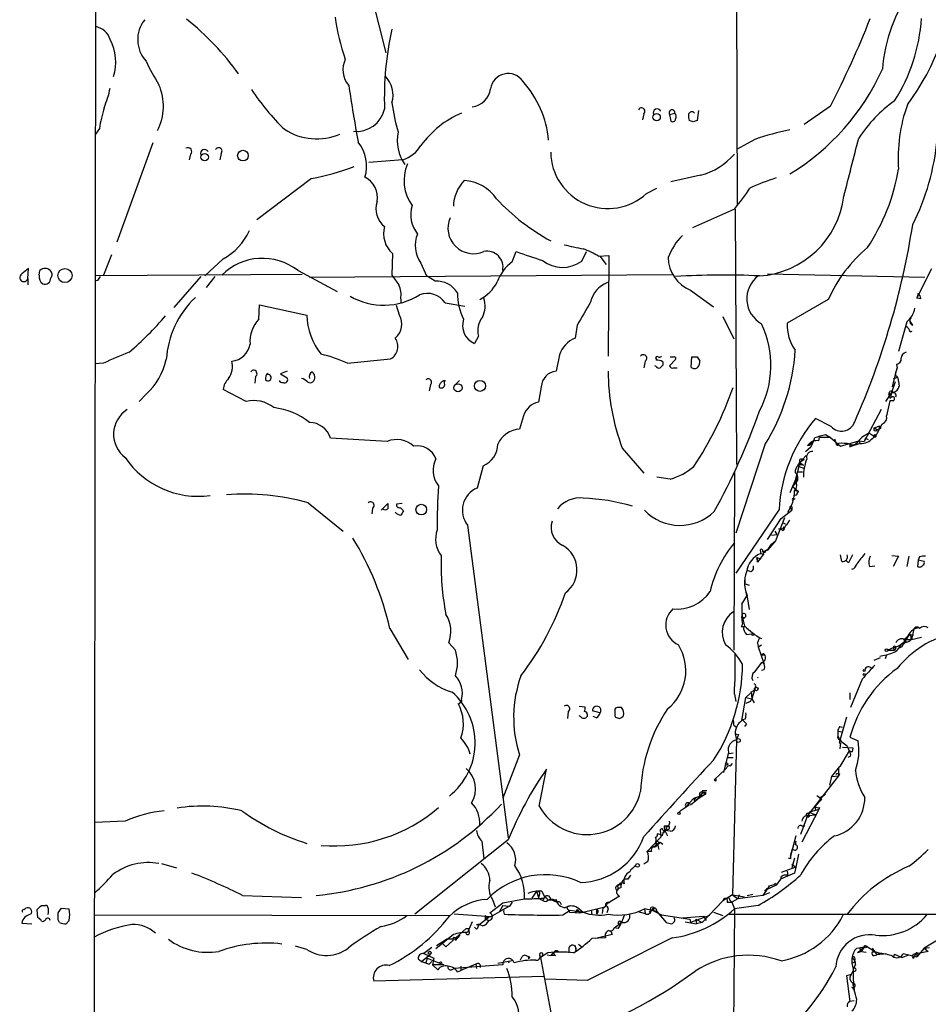
# Model space of a CAD drawing. Extents: x 5 to 1020, y 6 to 813.
# Drawn here: x 19 to 133, y 481 to 604 of the extents above; entities that cross this region are included whole.
import ezdxf

# ---------------------------------------------------------------- set-up
doc = ezdxf.new("R2010")
doc.units = 0
doc.header["$MEASUREMENT"] = 0
doc.layers.add('MAIN', color=5, linetype='CONTINUOUS')

msp = doc.modelspace()

# ---------------------------------------------------------------- linework, layer by layer
at = {"layer": 'MAIN'}
for p, q in [((28.1093, 346.964), (28.6173, 790.3633)), ((108.712, 611.2933), (108.7967, 580.898)), ((62.3147, 609.7693), (64.77, 599.948)), ((97.1127, 592.328), (96.9433, 591.566)), ((100.33, 592.2433), (101.0073, 592.4127)), ((103.9707, 592.7513), (103.8013, 591.4813)), ((120.4807, 593.2593), (117.1787, 590.9733)), ((100.33, 592.2433), (100.4993, 591.3967)), ((103.2933, 591.312), (102.7853, 591.4813)), ((28.8713, 590.4653), (28.3633, 589.788)), ((35.56, 588.6873), (31.0727, 576.2413)), ((110.998, 589.1107), (108.712, 587.8407)), ((40.3013, 587.248), (40.132, 586.5707)), ((44.1113, 587.3327), (43.942, 586.5707)), ((66.8867, 586.5707), (62.6533, 586.232)), ((55.4567, 584.2), (48.5987, 579.0353)), ((104.2247, 584.6233), (100.4993, 583.7767)), ((97.4513, 582.3373), (98.7213, 583.0147)), ((108.458, 580.39), (103.2087, 578.0193)), ((108.5427, 580.39), (108.712, 548.386)), ((80.6027, 573.786), (81.1107, 575.056)), ((89.3233, 573.8707), (89.916, 575.056)), ((30.3953, 574.6327), (29.3793, 572.0927)), ((44.3653, 574.1247), (42.0793, 572.008)), ((65.6167, 574.802), (65.532, 572.0927)), ((91.44, 574.4633), (92.71, 574.548)), ((91.6093, 574.4633), (92.3713, 573.4473)), ((92.71, 574.548), (92.6253, 561.9327)), ((19.8967, 571.6693), (19.9813, 572.9393)), ((21.336, 572.0927), (21.4207, 572.6853)), ((53.7633, 572.6853), (58.674, 570.0607)), ((69.1727, 573.6167), (69.85, 572.008)), ((131.318, 569.214), (133.1807, 572.9393)), ((19.8967, 571.6693), (19.8967, 570.9073)), ((28.6173, 571.4153), (28.2787, 571.3307)), ((54.2713, 572.1773), (28.3633, 572.008)), ((41.5713, 571.9233), (38.1847, 568.0287)), ((43.3493, 571.9233), (42.2487, 570.5687)), ((55.2027, 571.8387), (100.6687, 572.1773)), ((70.9507, 571.3307), (69.85, 572.008)), ((112.6067, 572.262), (132.334, 571.8387)), ((102.9547, 570.23), (105.8333, 568.1133)), ((66.6327, 569.1293), (66.6327, 568.5367)), ((120.2267, 569.0447), (115.062, 566.0813)), ((131.4873, 569.8067), (131.318, 569.214)), ((131.826, 569.1293), (131.318, 569.214)), ((48.8527, 566.5893), (48.9373, 568.3673)), ((48.9373, 568.3673), (54.864, 567.0973)), ((66.4633, 567.0973), (66.1247, 568.2827)), ((72.2207, 568.6213), (74.676, 568.198)), ((107.0187, 566.928), (108.3733, 564.134)), ((88.7307, 565.8273), (88.4767, 564.2187)), ((130.048, 566.2507), (129.032, 562.5253)), ((130.81, 565.8273), (130.4713, 566.3353)), ((76.3693, 564.4727), (75.8613, 563.5413)), ((130.4713, 564.9807), (130.7253, 565.0653)), ((59.944, 561.086), (65.3627, 561.594)), ((86.5293, 562.102), (86.106, 560.07)), ((98.6367, 561.594), (98.6367, 561.4247)), ((101.092, 561.5093), (100.33, 560.7473)), ((103.0393, 560.578), (103.124, 561.848)), ((103.8013, 561.848), (104.14, 561.34)), ((29.3793, 561.086), (28.2787, 561.0013)), ((97.282, 561.34), (97.1127, 560.4933)), ((98.6367, 560.6627), (98.4673, 560.7473)), ((99.4833, 561.2553), (99.4833, 560.832)), ((100.838, 560.4933), (101.2613, 560.4933)), ((128.27, 558.1227), (128.8627, 560.4933)), ((128.8627, 560.4933), (128.6087, 559.7313)), ((128.778, 560.9167), (128.8627, 560.4933)), ((48.4293, 559.3927), (48.3447, 558.546)), ((52.4087, 560.07), (51.562, 559.7313)), ((51.562, 559.7313), (52.4087, 559.2233)), ((128.778, 559.2233), (128.3547, 559.054)), ((128.6087, 559.7313), (128.6933, 559.4773)), ((47.244, 556.26), (44.3653, 557.784)), ((70.358, 558.3767), (70.1887, 557.6147)), ((72.136, 558.546), (72.136, 558.8)), ((73.406, 558.292), (73.9987, 558.8847)), ((84.2433, 558.1227), (83.9047, 556.1753)), ((128.6087, 558.7153), (128.1007, 557.276)), ((129.032, 558.8), (129.1167, 558.2073)), ((34.7133, 557.1913), (33.8667, 556.26)), ((127.4233, 556.26), (128.1007, 557.276)), ((128.1007, 557.276), (127.762, 557.022)), ((127.8467, 557.1067), (128.1007, 557.276)), ((128.1007, 557.276), (128.016, 556.6833)), ((127.9313, 556.3447), (127.508, 554.482)), ((128.3547, 556.3447), (127.9313, 556.3447)), ((82.042, 554.482), (81.534, 552.7887)), ((120.5653, 553.1273), (118.618, 554.1433)), ((126.8307, 555.244), (124.714, 551.2647)), ((125.984, 552.958), (126.6613, 553.212)), ((125.984, 552.958), (126.4073, 552.704)), ((125.984, 552.6193), (125.984, 552.958)), ((126.746, 552.8733), (126.4073, 552.704)), ((64.9393, 551.2647), (57.8273, 551.688)), ((119.0413, 551.3493), (119.126, 551.7727)), ((120.4807, 551.7727), (119.126, 551.7727)), ((119.888, 552.1113), (120.4807, 551.7727)), ((120.4807, 551.7727), (121.7507, 550.672)), ((120.9887, 551.6033), (121.2427, 550.8413)), ((124.8833, 551.688), (124.714, 551.2647)), ((124.8833, 551.688), (125.222, 551.5187)), ((124.8833, 551.688), (125.222, 551.5187)), ((125.3913, 552.2807), (125.8993, 551.942)), ((94.4033, 550.418), (97.1127, 547.2853)), ((112.268, 550.8413), (108.6273, 539.75)), ((117.348, 549.9947), (118.0253, 550.5873)), ((118.0253, 551.18), (117.602, 550.7567)), ((118.0253, 551.18), (118.4487, 551.434)), ((121.2427, 550.8413), (121.4967, 551.0107)), ((121.7507, 550.672), (124.0367, 551.3493)), ((124.206, 551.0107), (122.936, 550.5873)), ((122.936, 550.926), (122.936, 550.5873)), ((122.936, 550.926), (123.3593, 550.7567)), ((122.936, 550.5873), (123.3593, 550.7567)), ((124.0367, 551.3493), (124.714, 551.2647)), ((124.0367, 551.3493), (124.206, 551.0107)), ((124.0367, 551.3493), (124.206, 551.0107)), ((117.4327, 549.4867), (116.6707, 548.64)), ((76.962, 548.2167), (76.2, 545.4227)), ((116.6707, 548.64), (116.078, 546.354)), ((116.4167, 548.2167), (116.6707, 548.64)), ((116.586, 548.132), (117.1787, 547.878)), ((117.1787, 548.9787), (116.6707, 548.64)), ((116.6707, 548.64), (117.094, 548.3013)), ((116.9247, 548.386), (117.094, 548.3013)), ((117.0093, 548.9787), (117.1787, 548.9787)), ((100.4147, 546.5233), (98.7213, 546.7773)), ((108.458, 547.37), (108.3733, 525.1027)), ((116.332, 546.7773), (116.2473, 546.1847)), ((116.2473, 546.1847), (116.332, 546.7773)), ((116.4167, 547.4547), (117.0093, 547.4547)), ((115.7393, 545.592), (115.4007, 544.83)), ((116.078, 546.354), (115.7393, 545.592)), ((116.2473, 546.1847), (115.7393, 545.592)), ((115.7393, 545.592), (116.5013, 544.9993)), ((116.4167, 546.354), (116.2473, 546.1847)), ((115.9933, 545.1687), (116.5013, 544.9993)), ((116.332, 544.7453), (116.5013, 544.9993)), ((55.0333, 543.56), (59.436, 540.004)), ((64.1773, 542.6287), (65.024, 543.4753)), ((66.802, 543.4753), (66.1247, 543.3907)), ((66.548, 542.9673), (66.9713, 542.544)), ((115.4007, 542.9673), (115.6547, 542.6287)), ((115.6547, 543.052), (115.6547, 542.6287)), ((115.9087, 544.068), (116.078, 544.068)), ((63.0767, 542.8827), (62.992, 542.2053)), ((114.046, 542.7133), (108.6273, 534.7547)), ((114.3, 541.6127), (115.6547, 542.6287)), ((75.0147, 540.766), (80.0947, 501.5653)), ((112.6067, 538.988), (114.3, 541.6127)), ((114.7233, 541.6973), (113.6227, 538.8187)), ((114.4693, 541.1047), (114.808, 540.9353)), ((113.1147, 539.496), (113.792, 539.5807)), ((113.538, 540.004), (113.792, 539.5807)), ((114.3, 540.3427), (113.9613, 540.258)), ((114.3847, 540.1733), (113.9613, 540.258)), ((113.6227, 538.8187), (112.6067, 537.6333)), ((112.6067, 537.6333), (113.1147, 538.3953)), ((113.1147, 538.3953), (113.6227, 538.8187)), ((112.0987, 537.1253), (111.3367, 536.1093)), ((111.6753, 537.6333), (111.76, 537.21)), ((111.76, 537.21), (112.0987, 537.1253)), ((111.76, 537.21), (112.0987, 537.1253)), ((112.014, 537.464), (112.6067, 537.6333)), ((112.268, 537.2947), (112.014, 537.464)), ((112.014, 537.464), (112.0987, 537.1253)), ((121.92, 536.194), (121.7507, 537.0407)), ((128.1853, 536.956), (129.032, 536.8713)), ((129.032, 536.8713), (128.3547, 535.6013)), ((130.302, 536.8713), (130.048, 535.6013)), ((111.252, 536.702), (111.76, 536.5327)), ((111.252, 536.702), (111.3367, 536.1093)), ((111.3367, 536.2787), (111.252, 536.702)), ((122.7667, 536.0247), (122.428, 536.3633)), ((125.3913, 535.6013), (126.0687, 535.686)), ((131.4873, 536.3633), (131.4027, 535.6013)), ((131.6567, 536.7867), (131.4873, 536.3633)), ((132.2493, 536.194), (131.4873, 536.3633)), ((110.5747, 534.924), (110.0667, 535.0933)), ((109.8127, 533.4), (109.8127, 533.9927)), ((109.8127, 533.4), (110.3207, 533.2307)), ((109.3893, 530.86), (110.0667, 531.9607)), ((109.8973, 532.4687), (110.0667, 531.9607)), ((110.0667, 531.7913), (110.3207, 530.1827)), ((109.3893, 529.336), (109.3893, 528.828)), ((109.8127, 529.2513), (109.3893, 528.828)), ((109.3893, 528.828), (109.474, 528.4047)), ((109.5587, 529.1667), (109.8127, 529.2513)), ((65.278, 527.812), (67.564, 523.9173)), ((109.3047, 528.066), (109.6433, 528.066)), ((109.982, 527.05), (110.6593, 527.1347)), ((129.7093, 526.4573), (130.4713, 527.05)), ((130.4713, 527.05), (130.8947, 526.9653)), ((130.8947, 527.558), (130.6407, 526.4573)), ((73.4907, 525.1027), (72.644, 526.034)), ((111.3367, 526.034), (111.4213, 525.526)), ((111.4213, 525.526), (111.8447, 525.78)), ((111.5907, 526.6267), (111.8447, 526.542)), ((129.3707, 525.8647), (129.9633, 526.2033)), ((129.7093, 526.4573), (130.6407, 526.4573)), ((129.7093, 526.4573), (129.9633, 526.2033)), ((130.6407, 526.4573), (131.9107, 526.7113)), ((111.4213, 525.526), (112.1833, 523.3247)), ((111.76, 524.51), (112.0987, 524.6793)), ((111.9293, 524.51), (111.76, 524.51)), ((127.508, 524.51), (127.3387, 524.002)), ((128.4393, 525.4413), (127.6773, 525.1027)), ((127.6773, 525.1027), (128.524, 525.1027)), ((128.3547, 525.3567), (128.524, 525.1027)), ((128.6933, 525.3567), (128.524, 525.1027)), ((129.4553, 525.526), (129.1167, 525.3567)), ((110.998, 522.3933), (111.9293, 523.5787)), ((111.9293, 523.5787), (112.1833, 523.3247)), ((125.984, 523.8327), (126.746, 524.1713)), ((112.1833, 522.6473), (111.8447, 522.5627)), ((111.4213, 521.716), (111.3367, 521.6313)), ((124.46, 521.462), (123.0207, 517.906)), ((108.458, 519.5993), (108.6273, 518.668)), ((109.8973, 519.176), (110.998, 520.192)), ((110.5747, 519.938), (110.6593, 519.0067)), ((110.998, 520.192), (110.6593, 519.0067)), ((111.0827, 520.5307), (110.998, 520.192)), ((122.936, 519.7687), (122.936, 518.922)), ((109.3893, 516.2973), (109.8973, 519.176)), ((109.8973, 519.176), (110.6593, 519.0067)), ((110.49, 518.668), (110.6593, 519.0067)), ((110.6593, 519.0067), (110.9133, 518.4987)), ((87.63, 517.398), (87.5453, 516.5513)), ((88.9847, 518.0753), (89.7467, 517.9907)), ((90.0007, 517.0593), (90.0007, 516.8053)), ((91.6093, 517.2287), (90.678, 517.4827)), ((94.3187, 517.906), (93.8107, 517.906)), ((89.154, 516.8053), (88.9847, 516.89)), ((91.186, 516.636), (90.7627, 516.8053)), ((93.472, 516.89), (93.5567, 516.7207)), ((109.8127, 516.4667), (109.474, 516.382)), ((109.982, 515.874), (109.728, 515.5353)), ((122.5127, 516.7207), (121.5813, 513.5033)), ((108.3733, 515.7047), (108.712, 515.4507)), ((108.5427, 514.604), (108.966, 514.5193)), ((108.5427, 514.604), (108.966, 514.5193)), ((108.5427, 514.604), (108.712, 513.842)), ((121.412, 514.9427), (122.0047, 514.858)), ((121.412, 514.9427), (121.412, 514.35)), ((121.666, 515.5353), (122.0047, 515.4507)), ((108.712, 513.842), (108.204, 494.4533)), ((108.966, 514.5193), (108.712, 513.842)), ((121.412, 514.35), (121.666, 513.842)), ((121.5813, 513.5033), (121.7507, 513.5033)), ((121.7507, 513.5033), (121.666, 512.7413)), ((121.92, 513.588), (121.7507, 513.842)), ((122.936, 514.1807), (123.952, 513.7573)), ((107.696, 512.318), (107.1033, 509.778)), ((107.7807, 512.1487), (108.2887, 512.2333)), ((122.8513, 512.4873), (121.666, 510.54)), ((123.3593, 512.826), (122.0047, 512.9107)), ((122.5973, 513.08), (122.8513, 512.4873)), ((123.2747, 512.4027), (123.3593, 512.826)), ((81.534, 511.9793), (79.4173, 506.5607)), ((107.6113, 511.6407), (108.2887, 511.6407)), ((107.95, 510.6247), (108.204, 510.8787)), ((123.0207, 511.81), (122.682, 511.6407)), ((83.9893, 505.5447), (84.9207, 510.2013)), ((105.918, 508.8467), (107.3573, 510.2013)), ((120.65, 509.27), (121.666, 510.54)), ((121.4967, 510.286), (121.4967, 509.3547)), ((121.4967, 510.286), (121.4967, 509.3547)), ((105.918, 508.8467), (106.0873, 509.016)), ((105.918, 508.8467), (106.0873, 509.016)), ((106.0873, 508.6773), (105.918, 508.8467)), ((121.4967, 509.3547), (117.602, 504.3593)), ((120.396, 508.1693), (120.65, 509.27)), ((120.65, 509.27), (121.4967, 509.3547)), ((121.666, 509.524), (121.4967, 509.3547)), ((104.4787, 507.3227), (103.8013, 506.3913)), ((104.394, 507.492), (104.9867, 507.492)), ((104.4787, 507.3227), (104.8173, 507.0687)), ((104.8173, 507.3227), (104.8173, 507.0687)), ((102.362, 505.46), (103.378, 506.5607)), ((102.9547, 505.714), (103.8013, 506.3913)), ((103.378, 506.5607), (104.8173, 507.0687)), ((103.378, 506.5607), (103.4627, 506.1373)), ((103.378, 506.5607), (103.8013, 506.3913)), ((104.8173, 507.0687), (103.8013, 506.3913)), ((118.5333, 505.46), (119.2107, 506.222)), ((119.2107, 506.6453), (119.888, 507.0687)), ((119.2107, 506.222), (119.2107, 506.6453)), ((119.38, 506.476), (119.2107, 506.222)), ((101.5153, 504.7827), (101.7693, 505.0367)), ((101.7693, 505.0367), (101.5153, 504.7827)), ((101.7693, 505.0367), (102.7853, 505.714)), ((119.0413, 505.1213), (116.9247, 501.0573)), ((117.6867, 504.6133), (117.856, 504.7827)), ((117.7713, 504.3593), (117.856, 504.7827)), ((119.0413, 505.1213), (117.856, 504.7827)), ((117.856, 504.7827), (118.1947, 504.6133)), ((118.5333, 505.46), (118.618, 505.0367)), ((119.126, 505.3753), (119.0413, 505.1213)), ((32.0887, 503.682), (28.2787, 503.5127)), ((117.602, 504.3593), (116.7553, 501.9887)), ((117.602, 504.3593), (118.7027, 504.444)), ((118.1947, 504.6133), (118.7027, 504.444)), ((99.3987, 502.7507), (99.1447, 502.5813)), ((99.1447, 502.5813), (99.2293, 501.65)), ((99.7373, 502.4967), (99.568, 502.158)), ((99.6527, 503.0893), (100.076, 503.0893)), ((99.9067, 502.7507), (99.7373, 502.2427)), ((100.4147, 502.412), (99.7373, 502.4967)), ((99.7373, 502.4967), (100.076, 501.8193)), ((116.9247, 503.0893), (117.2633, 503.0893)), ((80.0947, 501.3113), (68.4107, 491.998)), ((76.7927, 501.142), (77.0467, 498.9407)), ((99.2293, 501.65), (97.536, 499.872)), ((98.9753, 501.0573), (98.806, 500.8033)), ((99.1447, 501.0573), (99.4833, 500.8033)), ((116.1627, 501.8193), (115.4853, 499.2793)), ((116.1627, 501.142), (116.078, 500.7187)), ((98.044, 499.872), (97.536, 499.872)), ((98.298, 500.4647), (98.806, 500.8033)), ((98.7213, 500.634), (98.298, 500.4647)), ((98.806, 500.8033), (98.9753, 500.126)), ((115.4853, 499.2793), (115.7393, 500.2107)), ((97.6207, 498.602), (97.1127, 498.2633)), ((115.4853, 498.9407), (115.2313, 499.0253)), ((115.9933, 499.0253), (115.6547, 497.84)), ((116.5013, 499.5333), (116.1627, 497.9247)), ((36.6607, 498.348), (38.5233, 497.84)), ((116.1627, 497.9247), (114.3, 497.2473)), ((115.062, 497.4167), (115.1467, 496.824)), ((115.6547, 498.2633), (116.1627, 497.9247)), ((116.1627, 497.9247), (115.9933, 497.1627)), ((95.0807, 496.4007), (94.6573, 496.4007)), ((114.2153, 496.4007), (113.7073, 495.6387)), ((115.9933, 497.1627), (114.2153, 496.4007)), ((83.6507, 494.8767), (83.058, 494.03)), ((83.6507, 494.8767), (83.9047, 494.1147)), ((84.328, 494.8767), (84.6667, 494.1993)), ((93.8953, 495.046), (93.8953, 495.3847)), ((94.1493, 495.6387), (94.3187, 495.8927)), ((112.6067, 495.2153), (112.014, 494.3687)), ((113.7073, 495.6387), (112.268, 494.9613)), ((112.4373, 494.8767), (112.268, 494.9613)), ((112.8607, 495.554), (113.4533, 495.7233)), ((113.6227, 495.8927), (113.7073, 495.6387)), ((46.8207, 494.3687), (54.1867, 494.1147)), ((78.1473, 493.8607), (78.486, 492.9293)), ((79.4173, 493.4373), (82.1267, 493.9453)), ((83.9893, 494.3687), (83.9047, 494.1147)), ((84.6667, 494.1993), (84.4973, 493.776)), ((85.09, 493.776), (86.106, 493.8607)), ((85.4287, 493.8607), (86.1907, 493.522)), ((94.0647, 494.284), (92.5407, 493.3527)), ((107.0187, 493.6913), (104.394, 490.982)), ((108.204, 494.4533), (107.0187, 493.6913)), ((107.8653, 493.776), (108.1193, 493.522)), ((108.8813, 493.9453), (108.1193, 493.522)), ((108.204, 494.4533), (109.728, 494.1993)), ((108.204, 494.4533), (108.8813, 493.9453)), ((109.0507, 494.4533), (108.8813, 493.9453)), ((112.014, 494.3687), (108.8813, 493.9453)), ((110.0667, 494.3687), (110.744, 494.538)), ((112.8607, 494.7073), (112.014, 494.3687)), ((19.3887, 492.5907), (19.6427, 492.76)), ((21.1667, 491.5747), (21.082, 492.5907)), ((21.59, 493.0987), (22.098, 493.0987)), ((23.7067, 492.1673), (24.13, 492.76)), ((24.13, 492.76), (25.0613, 492.6753)), ((77.8087, 492.1673), (79.4173, 493.4373)), ((77.8933, 491.6593), (79.3327, 492.506)), ((79.4173, 493.0987), (78.994, 492.3367)), ((80.264, 493.014), (79.3327, 492.506)), ((79.4173, 493.0987), (80.264, 493.014)), ((80.6027, 493.522), (80.264, 493.014)), ((80.6027, 493.522), (80.264, 493.014)), ((86.9527, 491.9133), (87.884, 492.506)), ((87.63, 492.5907), (87.7993, 492.252)), ((87.884, 492.506), (89.4927, 492.252)), ((88.7307, 492.5907), (88.4767, 492.1673)), ((88.7307, 492.5907), (89.0693, 492.1673)), ((88.9847, 492.6753), (89.4927, 492.252)), ((89.4927, 492.252), (92.202, 492.9293)), ((90.5087, 492.506), (90.5933, 491.9133)), ((91.186, 492.5907), (91.186, 491.998)), ((91.948, 492.76), (91.8633, 492.0827)), ((92.6253, 492.6753), (92.456, 492.1673)), ((97.1973, 492.6753), (97.282, 492.0827)), ((98.1287, 492.506), (97.79, 492.252)), ((98.044, 492.506), (98.7213, 492.3367)), ((98.1287, 492.506), (99.314, 491.9133)), ((107.5267, 493.522), (108.1193, 493.522)), ((108.1193, 493.522), (108.458, 492.6753)), ((108.458, 492.6753), (108.204, 463.296)), ((111.4213, 493.0987), (108.458, 492.6753)), ((22.4367, 492.0827), (22.352, 491.9133)), ((23.876, 490.982), (23.7067, 491.3207)), ((25.0613, 491.236), (24.7227, 490.8127)), ((28.194, 491.9133), (72.7287, 491.8287)), ((76.454, 490.728), (77.724, 491.6593)), ((77.216, 491.8287), (77.216, 491.4053)), ((77.216, 491.4053), (77.724, 491.236)), ((79.502, 492.3367), (79.5867, 491.998)), ((87.7993, 492.252), (89.0693, 492.1673)), ((89.4927, 492.252), (89.0693, 492.1673)), ((89.0693, 492.1673), (89.4927, 492.252)), ((91.3553, 492.252), (91.186, 491.998)), ((94.6573, 491.8287), (94.3187, 490.982)), ((96.3507, 492.3367), (97.282, 492.0827)), ((98.7213, 492.3367), (99.9067, 490.982)), ((99.314, 491.9133), (102.87, 491.4053)), ((101.9387, 491.5747), (104.5633, 491.744)), ((102.87, 491.4053), (102.9547, 490.982)), ((105.3253, 491.8287), (102.9547, 490.982)), ((103.632, 491.4053), (104.394, 490.982)), ((103.632, 491.4053), (103.7167, 490.8127)), ((103.632, 491.4053), (103.7167, 490.8127)), ((104.5633, 491.744), (104.902, 491.236)), ((105.8333, 492.252), (107.0187, 491.8287)), ((107.7807, 491.998), (196.9347, 492.0827)), ((19.1347, 490.8973), (20.4047, 490.8127)), ((72.3053, 487.934), (74.8453, 490.22)), ((74.8453, 490.22), (75.184, 490.22)), ((75.6073, 491.0667), (75.0147, 489.712)), ((75.2687, 489.712), (75.184, 490.22)), ((76.1153, 490.1353), (75.8613, 490.3893)), ((76.1153, 490.728), (76.454, 490.728)), ((76.2847, 490.728), (76.3693, 490.5587)), ((76.3693, 490.5587), (76.454, 490.728)), ((76.8773, 490.5587), (76.454, 490.728)), ((93.3873, 490.3047), (94.3187, 490.982)), ((93.8953, 490.22), (93.3873, 490.3047)), ((102.2773, 491.0667), (103.7167, 490.8127)), ((104.394, 490.982), (103.7167, 490.8127)), ((136.4827, 490.3047), (132.2493, 487.7647)), ((73.2367, 489.458), (71.0353, 487.68)), ((71.12, 488.1033), (72.39, 488.8653)), ((73.152, 488.8653), (72.39, 488.8653)), ((73.4907, 488.696), (74.0833, 489.3733)), ((92.2867, 489.0347), (90.5933, 488.95)), ((93.1333, 489.458), (91.1013, 488.95)), ((92.964, 489.8813), (93.1333, 489.458)), ((54.864, 487.5953), (53.4247, 488.0187)), ((70.5273, 487.8493), (69.5113, 487.0873)), ((71.882, 488.3573), (72.3053, 487.934)), ((87.7147, 487.7647), (87.7147, 487.172)), ((88.4767, 488.1033), (88.5613, 487.426)), ((88.9, 488.2727), (89.3233, 487.934)), ((123.7827, 487.7647), (124.714, 487.934)), ((123.8673, 487.172), (124.714, 487.934)), ((124.1213, 487.7647), (124.3753, 487.3413)), ((124.3753, 487.3413), (124.8833, 488.1033)), ((124.8833, 488.1033), (126.0687, 487.3413)), ((125.73, 487.7647), (126.3227, 486.918)), ((132.2493, 487.7647), (131.318, 486.664)), ((132.2493, 487.7647), (132.9267, 487.8493)), ((132.2493, 487.7647), (132.7573, 487.3413)), ((68.834, 486.41), (69.2573, 486.0713)), ((69.2573, 486.0713), (70.358, 487.0027)), ((69.5113, 487.0873), (70.7813, 486.4947)), ((69.9347, 486.4947), (69.7653, 485.902)), ((69.9347, 486.4947), (72.0513, 485.648)), ((70.7813, 486.4947), (70.612, 485.648)), ((81.788, 486.5793), (81.6187, 486.2407)), ((82.4653, 486.7487), (82.804, 486.5793)), ((82.6347, 486.7487), (82.6347, 486.41)), ((82.6347, 486.41), (82.804, 486.5793)), ((85.09, 487.172), (84.1587, 486.5793)), ((84.1587, 486.5793), (91.1013, 449.1567)), ((85.0053, 486.918), (85.4287, 486.8333)), ((85.7673, 487.2567), (85.4287, 486.8333)), ((86.0213, 486.8333), (85.4287, 486.8333)), ((85.7673, 487.2567), (86.36, 487.3413)), ((123.5287, 486.3253), (123.444, 485.9867)), ((124.3753, 487.3413), (123.8673, 487.172)), ((124.3753, 487.3413), (124.968, 487.2567)), ((126.0687, 487.3413), (125.73, 487.2567)), ((125.73, 487.2567), (126.0687, 487.3413)), ((125.73, 487.2567), (126.0687, 487.3413)), ((125.984, 486.8333), (126.3227, 486.918)), ((126.0687, 487.3413), (126.746, 487.0873)), ((126.0687, 487.3413), (127.0847, 487.0027)), ((126.746, 487.0873), (126.3227, 486.918)), ((127.0847, 487.0027), (126.3227, 486.918)), ((128.4393, 486.5793), (128.524, 487.0027)), ((128.524, 487.0027), (129.4553, 486.5793)), ((129.4553, 486.5793), (130.302, 486.918)), ((129.6247, 487.0873), (130.302, 486.918)), ((130.302, 486.918), (131.318, 486.664)), ((130.8947, 486.4947), (131.318, 487.2567)), ((132.7573, 487.3413), (131.064, 487.0027)), ((131.318, 487.2567), (131.318, 486.664)), ((69.2573, 486.0713), (70.1887, 485.7327)), ((69.7653, 485.902), (70.1887, 485.7327)), ((70.1887, 485.7327), (70.5273, 486.0713)), ((72.0513, 485.648), (70.612, 485.648)), ((70.612, 485.648), (71.2893, 485.0553)), ((71.7973, 485.7327), (72.0513, 485.648)), ((72.9827, 485.0553), (73.3213, 485.2247)), ((79.4173, 485.648), (73.3213, 485.2247)), ((73.7447, 484.8013), (74.168, 484.9707)), ((76.0307, 485.7327), (74.168, 484.9707)), ((74.168, 485.4787), (74.168, 484.9707)), ((76.0307, 485.7327), (76.1153, 485.2247)), ((80.6027, 486.156), (78.8247, 485.8173)), ((80.0947, 486.156), (80.1793, 485.902)), ((123.3593, 484.9707), (123.1053, 484.4627)), ((123.19, 485.8173), (123.444, 485.9867)), ((123.444, 485.9867), (123.19, 485.8173)), ((123.6133, 485.7327), (123.3593, 485.14)), ((84.582, 484.2087), (63.246, 483.616)), ((90.0007, 483.7007), (84.836, 483.87)), ((123.1053, 484.4627), (122.5127, 484.2933)), ((122.5127, 484.2933), (122.936, 481.076)), ((123.19, 482.854), (123.444, 482.5153)), ((123.2747, 483.4467), (123.3593, 482.9387)), ((123.444, 481.1607), (122.936, 481.076))]:
    msp.add_line(p, q, dxfattribs=at)
for centre, radius in [((98.7065, 591.8987), 0.4604), ((46.857, 587.0785), 0.6667), ((42.062, 586.889), 0.4646), ((24.5517, 572.0493), 0.8907), ((73.8156, 557.9846), 0.5093), ((76.5627, 558.2254), 0.6915), ((126.0686, 551.942), 0.1693), ((69.209, 542.7132), 0.6667), ((110.7863, 527.0924), 0.1338), ((127.508, 525.1027), 0.1693), ((124.7139, 522.0547), 0.1197), ((124.714, 522.5627), 0.1197), ((111.2096, 520.2344), 0.2158), ((108.9448, 513.7786), 0.2413), ((107.4843, 510.8364), 0.1338), ((101.4941, 504.6346), 0.1496), ((117.6866, 504.2747), 0.1197), ((96.3224, 498.1223), 0.2275), ((98.1709, 492.7177), 0.2158), ((124.8621, 487.9552), 0.1496), ((70.2733, 487.1721), 0.1893)]:
    msp.add_circle(centre, radius, dxfattribs=at)
for centre, radius, start, end in [((104.7834, 612.137), 31.5054, 323.571919, 356.461839), ((147.5646, 596.1804), 20.6377, 145.089472, 175.175814), ((37.6085, 601.612), 3.9452, 140.964822, 222.789508), ((17.9935, 576.93), 34.8979, 35.758519, 51.341781), ((84.5199, 607.9716), 26.3384, 187.716071, 199.485382), ((10.4924, 649.8135), 123.6762, 332.788507, 338.390407), ((109.8256, 605.7873), 22.1375, 327.634452, 356.059488), ((27.8703, 600.8246), 2.4933, 19.120971, 76.602499), ((103.7305, 594.3118), 39.1545, 167.31271, 182.03606), ((24.8104, 598.8015), 6.115, 342.716235, 27.67135), ((57.2383, 609.2419), 24.7724, 204.594006, 212.398657), ((62.4471, 597.8613), 3.0588, 154.337177, 220.272767), ((80.1086, 595.1263), 2.2404, 34.397229, 171.415997), ((100.001, 610.0918), 29.6175, 301.329102, 335.725946), ((62.2304, 594.6564), 3.4422, 343.568283, 44.505657), ((72.1664, 587.7298), 13.0727, 5.690401, 41.499814), ((14.9733, 598.9331), 15.6244, 338.039178, 347.477238), ((30.2303, 593.2666), 6.6641, 332.711297, 23.920674), ((72.6022, 611.6536), 29.5653, 213.405735, 226.015057), ((303.0126, 632.7147), 245.6757, 188.622053, 190.303635), ((75.2263, 595.8417), 2.6941, 278.130102, 351.869898), ((90.8719, 597.0863), 25.5675, 187.650058, 195.992893), ((138.7496, 579.5927), 17.6157, 125.484441, 146.638206), ((46.592, 587.843), 17.9137, 162.968052, 171.582488), ((61.067, 593.7351), 3.6263, 264.286892, 347.021844), ((78.982, 581.2941), 12.0826, 113.042491, 144.277269), ((96.8163, 592.6384), 0.4292, 313.678315, 152.587157), ((98.7797, 592.4197), 0.513, 28.783391, 200.112884), ((100.6369, 592.455), 0.3728, 353.484997, 214.59796), ((100.5224, 591.9731), 0.6545, 330.489651, 42.194781), ((103.1176, 592.1666), 0.4239, 35.493679, 169.575468), ((148.2653, 586.8503), 19.289, 160.059528, 184.355807), ((100.711, 591.7213), 0.3875, 236.88812, 349.502061), ((104.2671, 592.0315), 1.5806, 172.299482, 200.370222), ((145.8748, 464.3893), 133.8752, 108.317001, 108.54617), ((56.0905, 596.5164), 7.3356, 236.764639, 293.475707), ((71.3908, 588.9837), 5.2055, 168.269784, 215.268213), ((121.987, 557.0624), 33.88, 101.209738, 108.926262), ((57.5426, 585.767), 4.8102, 343.10806, 38.660924), ((-1697.2141, 1051.3128), 1878.9435, 345.5357709, 345.7649544), ((104.3945, 591.7594), 29.5823, 333.246209, 354.863052), ((39.9656, 587.5984), 0.4852, 313.7726, 121.970335), ((42.0531, 587.3396), 0.513, 28.793179, 200.098557), ((43.815, 587.6431), 0.4292, 313.668658, 152.587157), ((65.6593, 590.5074), 4.1236, 287.316642, 328.432641), ((92.5971, 587.6132), 7.1693, 180.888731, 312.616244), ((101.8567, 593.1689), 8.8676, 285.488141, 318.110137), ((49.3102, 615.8093), 32.2014, 281.003973, 290.886771), ((72.4146, 583.9618), 5.3639, 156.941108, 215.943106), ((103.788, 589.7131), 25.6123, 326.46585, 350.271855), ((60.9036, 581.8435), 2.8145, 349.30769, 63.820963), ((77.9552, 580.6358), 4.7194, 135.460994, 178.87208), ((74.33, 578.726), 5.2265, 34.150397, 87.13431), ((122.3258, 556.949), 28.6622, 107.499212, 114.57581), ((91.3585, 595.111), 22.5633, 319.274762, 327.581061), ((66.4132, 580.4324), 2.8843, 162.050011, 231.068118), ((97.9899, 599.6137), 26.3849, 222.879131, 241.570612), ((110.8515, 583.3919), 11.4079, 273.715218, 352.985185), ((71.6252, 579.6476), 3.7395, 161.836864, 219.731614), ((75.7643, 578.0069), 3.2176, 156.511942, 293.488767), ((40.785, 580.7603), 7.5399, 298.349495, 335.893074), ((67.8059, 577.3045), 3.3249, 164.577724, 228.820397), ((33.0002, 593.8159), 99.0106, 336.111009, 351.067644), ((72.1187, 575.8042), 3.6694, 156.671216, 216.595077), ((107.5686, 571.5426), 7.9024, 135.433223, 159.624283), ((77.4446, 573.0833), 2.0124, 348.593472, 101.403737), ((100.6052, 628.0346), 56.4515, 249.797933, 253.331174), ((215.3124, 1168.347), 606.1543, 257.7908158, 258.0199896), ((86.0246, 565.6424), 10.3506, 58.453059, 70.423664), ((136.5792, 561.8364), 17.8708, 129.811072, 156.211769), ((49.3162, 566.955), 7.2534, 52.186121, 134.902253), ((86.9224, 577.07), 4, 231.13953, 306.886227), ((104.5347, 574.3087), 4.374, 180.192557, 248.824712), ((188.8731, 360.963), 271.0321, 128.546032, 128.775228), ((22.0557, 572.0167), 0.9221, 46.476459, 133.523541), ((22.334, 572.1834), 0.6157, 315.783022, 54.598617), ((83.7996, 569.4886), 5.3561, 126.64611, 160.845855), ((19.3972, 571.8133), 0.5198, 120.328633, 343.918348), ((22.3729, 571.8597), 1.0627, 167.335527, 234.733698), ((21.9992, 571.7304), 0.7765, 252.001453, 1.741739), ((155.7981, 486.9867), 152.6537, 146.192759, 146.421922), ((362.2933, 783.1664), 364.1694, 215.422625, 215.651818), ((107.1322, 473.9382), 98.1711, 87.396982, 93.527481), ((113.6412, 569.1438), 3.6238, 127.777496, 240.280417), ((63.8374, 569.6371), 2.8411, 349.703812, 26.556934), ((71.1494, 568.2851), 3.0521, 31.752867, 93.732782), ((74.1473, 573.6374), 5.178, 297.505808, 332.494192), ((93.7039, 568.0184), 3.3512, 110.309717, 168.159948), ((48.8993, 560.8116), 11.6669, 133.326668, 176.571566), ((64.503, 576.766), 8.4304, 239.95999, 302.26394), ((69.977, 567.1184), 2.7005, 33.815405, 111.13439), ((81.1211, 569.8546), 7.3765, 179.714937, 206.273957), ((74.3094, 568.2182), 2.9128, 331.8346, 19.990837), ((130.8528, 569.0661), 0.9752, 3.715594, 49.412087), ((809.2441, 143.9465), 834.9389, 149.420645, 149.6498305), ((128.44, 568.367), 2.6579, 307.228175, 350.842459), ((4.0579, 595.5515), 43.7126, 310.758648, 319.241352), ((51.8408, 563.7797), 4.1015, 136.763469, 184.516774), ((62.9648, 567.2532), 8.1023, 181.102522, 218.70542), ((64.5692, 565.9474), 2.2158, 308.72321, 31.261758), ((76.8677, 565.8136), 2.4852, 161.812206, 246.111482), ((78.9939, 565.15), 2.7106, 141.339862, 194.469964), ((131.0324, 566.3883), 0.6035, 142.135009, 248.374896), ((101.0139, 560.7846), 12.0197, 331.637547, 25.69823), ((120.5444, 565.8804), 5.4861, 177.901362, 215.498706), ((129.6612, 564.9022), 0.8139, 5.534773, 68.212969), ((64.4364, 563.1824), 1.8388, 300.24926, 34.304548), ((89.8089, 561.0388), 3.4477, 112.730954, 162.038038), ((45.2613, 563.8538), 2.5221, 274.655353, 350.941397), ((369.659, -242.577), 872.7339, 112.7191448, 112.9483304), ((29.0455, 563.4313), 8.4298, 312.248909, 346.82066), ((52.3635, 543.8483), 18.8309, 66.261891, 76.867341), ((97.0491, 561.6998), 0.4286, 302.915146, 147.084854), ((98.7637, 561.721), 0.1796, 45, 225), ((99.0176, 562.3139), 0.4829, 254.763614, 307.866658), ((100.6687, 688.8479), 127.0002, 269.885409, 270.114592), ((100.9227, 561.6363), 0.2117, 323.124688, 90), ((103.4627, 731.1479), 169.3002, 269.885375, 270.114592), ((90.9937, 564.2184), 25.1305, 327.838666, 356.523944), ((128.63, 561.6433), 0.7415, 281.51299, 2.736234), ((130.1116, 561.7139), 0.7418, 101.532613, 182.720065), ((42.8468, 560.7023), 2.6957, 324.54707, 13.683643), ((98.8059, 560.0701), 1.3651, 60.249913, 97.11981), ((98.9754, 560.832), 0.3787, 206.558284, 296.558284), ((184.0014, 476.0002), 119.7487, 134.893867, 135.123016), ((100.6828, 560.8179), 0.3598, 191.316179, 295.553719), ((103.4627, 561.0012), 0.5986, 224.986465, 315.006769), ((102.6154, 561.4249), 1.527, 326.315136, 356.812677), ((46.9061, 557.3602), 2.5759, 136.335438, 170.530364), ((48.1966, 559.7526), 0.4286, 302.885436, 147.114564), ((50.5323, 559.1808), 0.8595, 132.349921, 194.246443), ((49.9956, 559.2445), 0.4044, 222.885578, 96.003815), ((52.056, 559.0116), 0.4114, 247.818366, 30.973311), ((54.0384, 557.9744), 1.1737, 39.142402, 82.74117), ((55.8352, 559.3768), 0.6758, 115.780123, 200.62848), ((55.0065, 559.3118), 0.86, 316.08359, 51.548286), ((70.0738, 558.6851), 0.4195, 312.661512, 137.347744), ((86.3373, 557.9842), 2.0986, 96.32783, 176.215891), ((120.0676, 560.1354), 27.4424, 180.136546, 200.738415), ((128.3547, 558.8846), 0.6826, 352.88019, 60.261365), ((51.8582, 559.1807), 0.5516, 212.451277, 274.418621), ((55.2874, 559.3082), 0.6828, 240.262404, 299.730309), ((72.0299, 558.144), 0.5809, 123.093742, 190.513027), ((71.7127, 558.4049), 0.4462, 235.305659, 18.434949), ((72.0936, 558.4191), 0.4358, 60.93518, 150.946673), ((66.2099, 572.7275), 44.5691, 326.505927, 340.756159), ((128.2277, 558.3343), 0.898, 278.130102, 351.869898), ((128.1238, 557.2414), 0.308, 41.446637, 205.924669), ((128.1571, 556.9655), 0.3156, 100.295103, 243.434949), ((128.27, 556.5987), 0.2677, 288.441716, 161.578587), ((128.35, 556.9985), 0.373, 336.988999, 131.935838), ((48.2176, 552.4074), 3.9737, 51.056235, 104.18242), ((49.7463, 546.827), 8.725, 51.290144, 83.623549), ((84.3642, 553.7986), 2.4207, 100.942294, 163.601377), ((34.3092, 552.1499), 3.6661, 122.438589, 232.722513), ((33.4606, 582.6239), 82.8449, 330.999512, 340.577006), ((133.1218, 541.7124), 19.102, 139.40082, 176.996466), ((126.732, 554.235), 0.8144, 289.213679, 17.656219), ((55.1849, 550.8689), 2.7664, 17.222566, 89.631344), ((121.8677, 554.3202), 1.7661, 222.48733, 340.13275), ((124.5655, 553.3791), 2.1025, 306.452941, 355.4414), ((127.7029, 552.814), 0.9587, 137.151439, 176.453861), ((81.6669, 549.6937), 3.0979, 92.458783, 156.559767), ((115.6138, 552.3223), 2.9708, 324.266147, 349.33876), ((34.5665, 890.5934), 349.07, 283.918666, 284.147865), ((126.3993, 549.3252), 3.1226, 108.832407, 141.602963), ((124.3268, 552.9728), 1.9658, 266.476935, 319.189428), ((126.1109, 553.085), 0.4827, 254.757375, 307.88123), ((66.1161, 548.3264), 3.1652, 47.822263, 111.826284), ((68.6984, 548.2352), 2.4793, 19.512206, 100.624198), ((75.7297, 551.0589), 3.0979, 293.440233, 357.541217), ((117.5235, 551.5668), 0.8139, 275.534773, 338.212969), ((118.8295, 549.7829), 1.5806, 82.299482, 110.370222), ((121.3697, 550.926), 0.1527, 213.700477, 33.700477), ((121.9199, 545.9311), 5.0972, 78.501365, 94.762522), ((123.2852, 551.5717), 0.7341, 241.595104, 335.278283), ((41.2513, 555.4763), 11.0876, 214.27139, 277.803288), ((118.2088, 549.275), 0.7231, 84.405299, 197.021763), ((73.7514, 547.6247), 3.0736, 152.091778, 219.330592), ((98.0033, 554.4988), 8.3321, 286.822742, 310.170256), ((117.0638, 547.4667), 0.9905, 130.787625, 185.602387), ((116.84, 548.8093), 0.2394, 45.016916, 225), ((116.7977, 548.513), 0.1796, 135, 315), ((124.4894, 546.5901), 7.3978, 160.468972, 178.54998), ((115.5843, 546.6947), 0.8365, 322.431408, 53.830116), ((129.1015, 541.1465), 57.905, 175.512876, 180.963007), ((115.3261, 545.7663), 0.9543, 314.358925, 38.011891), ((116.2473, 546.2258), 0.2124, 37.118023, 142.865695), ((46.99, 514.6145), 30.0423, 74.470591, 94.202026), ((77.3829, 542.6424), 3.0215, 113.0477, 218.390902), ((111.0521, 545.1411), 4.9415, 325.956192, 359.337925), ((116.1203, 544.7453), 0.2116, 233.124688, 0), ((62.8752, 543.2607), 0.4284, 298.060685, 135.680935), ((234.3739, 543.1366), 169.3502, 179.885409, 180.114558), ((66.4492, 543.2918), 0.3392, 163.050006, 286.933836), ((89.1164, 540.5484), 3.6239, 84.039738, 141.627608), ((88.5235, 518.9496), 25.2217, 73.532118, 87.797742), ((115.5277, 543.0097), 0.1339, 18.421413, 198.462013), ((115.824, 543.9833), 0.1197, 45, 224.966157), ((64.6854, 543.3909), 0.6828, 240.262404, 299.730309), ((66.6959, 543.0092), 0.9752, 220.587913, 266.284406), ((193.8019, 457.6401), 152.6259, 146.200557, 146.42974), ((101.6426, 546.9195), 6.1784, 223.986816, 313.788099), ((87.9589, 540.4983), 2.4851, 161.811486, 246.115699), ((114.4318, 540.7848), 0.4613, 253.399492, 357.664214), ((114.5298, 540.3124), 0.2011, 223.790557, 83.087058), ((113.792, 542.1207), 1.7455, 309.094018, 337.164754), ((74.3794, 539.0258), 3.3757, 160.127536, 217.817374), ((28.7327, 519.4402), 37.492, 12.902695, 31.728994), ((85.1835, 535.1519), 3.5469, 306.460875, 60.078797), ((119.8714, 529.048), 14.8605, 140.178039, 166.691858), ((102.6288, 535.7364), 30.9402, 177.740927, 191.458289), ((112.7476, 534.6074), 2.7837, 110.780085, 173.469331), ((111.8447, 537.5487), 0.1893, 333.421413, 153.462013), ((112.5643, 537.337), 0.2993, 81.856362, 188.124688), ((121.9894, 536.8328), 0.6425, 263.799635, 18.880536), ((377.0205, 409.5328), 283.981, 153.320357, 153.54954), ((441.7904, 282.5752), 406.5988, 141.225596, 141.454779), ((126.9928, 536.1323), 1.6872, 154.024197, 198.343671), ((132.2493, 534.9227), 1.9559, 85.031528, 107.636421), ((110.1936, 535.4744), 0.6694, 304.698943, 18.426829), ((110.997, 536.194), 0.3501, 345.99948, 14.00052), ((123.0346, 535.9966), 0.7502, 281.955529, 355.67334), ((131.6688, 535.9762), 0.4597, 234.633276, 333.446097), ((131.9529, 536.067), 0.3224, 293.217258, 23.193924), ((114.0374, 533.4662), 4.3095, 160.227944, 202.870737), ((51.7079, 544.6866), 37.6779, 322.75936, 340.805961), ((101.2625, 535.216), 4.9749, 264.125185, 326.479547), ((116.4199, 530.3631), 7.0481, 175.957243, 198.294332), ((68.9932, 527.4804), 3.9269, 338.387166, 32.49458), ((102.5473, 528.2433), 2.7046, 131.552613, 245.615481), ((109.9826, 527.3358), 3.0517, 121.826071, 210.651745), ((109.6304, 529.4407), 0.2629, 313.905702, 203.473361), ((109.0507, 528.4046), 0.4233, 306.875312, 0.013536), ((109.474, 529.2513), 0.1198, 135, 315.033843), ((110.5749, 527.8121), 0.9656, 164.754769, 232.11773), ((115.5704, 533.6411), 8.0174, 223.220949, 242.308927), ((138.761, 514.827), 12.7205, 103.043941, 141.090259), ((130.037, 526.6856), 0.5669, 271.111615, 39.998377), ((131.7353, 526.2611), 1.6437, 95.701575, 167.149076), ((131.3142, 527.5696), 0.4197, 35.288464, 181.583937), ((132.2532, 527.254), 0.8168, 51.891233, 136.909979), ((96.2211, 522.5217), 6.1446, 308.855674, 32.02357), ((102.9284, 519.8218), 7.424, 28.153613, 53.375525), ((109.385, 527.2212), 2.2844, 328.68826, 344.915583), ((127.6914, 526.4433), 1.7762, 289.011305, 340.988695), ((127.7053, 528.2921), 2.9438, 284.438438, 325.54661), ((129.4129, 525.7377), 0.7782, 67.613458, 157.620265), ((130.2176, 525.3564), 0.7809, 102.543132, 167.456868), ((68.5377, 523.494), 5.2077, 342.006563, 17.993437), ((36.0645, 523.3252), 72.4893, 357.053739, 1.003468), ((112.014, 524.5947), 0.1197, 225, 44.966157), ((111.7682, 524.1668), 0.6098, 285.3194, 57.182919), ((124.57, 535.557), 11.4096, 280.56163, 288.922473), ((128.524, 525.4273), 0.1834, 337.363316, 202.636684), ((87.2729, 523.485), 22.2017, 326.719206, 359.586311), ((111.5484, 522.986), 0.7196, 331.921424, 28.078576), ((302.2897, 362.1819), 238.7332, 137.574087, 138.149547), ((75.1804, 527.2795), 7.721, 216.866187, 254.116477), ((111.4859, 521.7011), 0.8469, 125.178252, 208.831838), ((137.8894, 510.2702), 15.4563, 125.733491, 165.344645), ((125.2644, 522.5203), 0.4827, 37.888519, 164.745922), ((71.2376, 519.7263), 3.1205, 345.063734, 43.778197), ((95.9556, 516.6873), 15.1706, 159.962427, 198.079518), ((110.9134, 520.6577), 0.2116, 323.124688, 90.027077), ((67.4867, 513.4745), 8.4754, 308.206663, 48.818399), ((73.914, 518.5621), 0.1706, 240.234291, 7.137512), ((69.3645, 515.8915), 5.1281, 339.504762, 29.465359), ((74.0834, 518.795), 0.2116, 269.972935, 36.875312), ((111.0809, 516.4707), 2.2754, 105.051935, 121.344217), ((87.4021, 517.7562), 0.4246, 302.466017, 131.276055), ((88.8145, 517.8215), 0.9474, 333.448472, 10.287538), ((89.7043, 517.1016), 0.2994, 351.878017, 98.121983), ((91.1976, 517.5535), 0.5244, 321.729245, 187.759261), ((90.5094, 517.5667), 1.1507, 306.016391, 342.917772), ((93.7684, 517.6096), 0.2994, 81.878017, 188.121983), ((262.8219, 517.2286), 169.3502, 179.885409, 180.114558), ((93.2596, 517.1015), 1.33, 350.85, 37.220566), ((116.7062, 506.5643), 20.0346, 146.106244, 177.588447), ((108.3309, 517.0169), 1.5807, 339.629778, 7.700518), ((89.5774, 517.0593), 0.4937, 210.959776, 329.034253), ((136.1607, 643.6359), 133.8752, 251.443679, 251.672862), ((93.6962, 517.6543), 1.1629, 288.473899, 318.911869), ((106.8069, 515.9165), 1.5806, 352.299482, 20.370222), ((110.6171, 514.6252), 2.0745, 126.289325, 180.585532), ((236.7279, 643.1279), 179.6053, 224.885409, 225.114592), ((122.369, 514.8833), 0.9588, 137.155503, 176.448267), ((70.7616, 510.7473), 4.7768, 16.00059, 44.510609), ((108.8913, 512.6218), 1.2333, 98.359397, 194.260468), ((121.7717, 514.2229), 0.3815, 160.539138, 266.844331), ((-4.7532, 343.993), 211.6803, 53.014201, 53.243362), ((117.0233, 512.5092), 7.0402, 339.398615, 10.211455), ((123.1476, 512.8682), 0.4826, 232.120851, 285.271781), ((122.2584, 511.9792), 0.7808, 347.485518, 40.595723), ((360.4237, 270.4847), 350.4415, 136.592501, 138.709134), ((72.6632, 507.7315), 3.3596, 328.337192, 49.49545), ((121.5349, 484.5701), 44.694, 145.006657, 158.002053), ((107.5945, 510.0488), 0.282, 122.737668, 147.262332), ((107.8865, 510.1696), 0.4595, 82.056815, 165.325617), ((131.1222, 510.7594), 7.544, 185.533076, 213.048225), ((105.9593, 508.8467), 0.2122, 307.074987, 52.908738), ((121.412, 509.1855), 0.4232, 53.116564, 126.883436), ((89.9931, 508.8367), 6.8471, 208.736813, 347.950245), ((104.3743, 507.0254), 0.3151, 70.650743, 221.964236), ((104.648, 591.9726), 84.6501, 269.885409, 270.114592), ((72.8576, 503.4171), 3.6892, 356.221671, 43.745757), ((102.6301, 505.6528), 0.3302, 10.677194, 215.721221), ((122.8913, 512.019), 6.5616, 231.284007, 237.647147), ((119.9237, 506.577), 4.8755, 282.617525, 0.802676), ((38.5563, 488.803), 16.2239, 95.50713, 113.493609), ((41.8736, 485.9608), 19.6038, 75.638815, 99.589027), ((63.245, 527.81), 28.1964, 234.161615, 252.708283), ((52.6763, 530.4722), 36.2607, 275.337414, 317.121353), ((58.3709, 520.52), 19.961, 265.031167, 310.649085), ((118.9568, 506.3075), 0.9474, 243.448472, 280.287538), ((99.7192, 503.5227), 0.6312, 287.280921, 14.617437), ((117.6583, 503.6327), 0.7353, 81.160239, 176.155342), ((117.602, 504.5004), 0.1411, 53.121983, 270), ((78.6561, 502.9205), 2.5759, 189.469636, 223.664562), ((99.6755, 502.767), 0.2772, 183.370101, 33.495185), ((100.3723, 501.756), 0.9757, 130.60639, 176.280068), ((100.8795, 502.9621), 1.2334, 174.080475, 202.168895), ((100.1042, 502.8636), 0.2275, 209.754253, 97.121892), ((100.3724, 503.1316), 0.7208, 273.364127, 356.635873), ((116.7553, 502.7931), 0.3412, 60.234291, 187.137512), ((88.9012, 504.7063), 8.7327, 271.658876, 340.105685), ((98.4976, 501.9705), 0.3251, 279.633276, 18.434949), ((98.1708, 501.3536), 0.4829, 344.763614, 37.866658), ((98.9755, 500.9727), 0.4234, 143.140927, 233.111161), ((98.8695, 501.0785), 0.276, 147.519254, 355.594926), ((141.156, 585.7919), 94.6529, 243.306795, 243.535978), ((98.747, 501.1172), 0.9579, 47.132054, 86.468811), ((129.8465, 489.903), 14.8479, 126.624705, 151.846727), ((78.3999, 498.8157), 2.6419, 344.146655, 54.732588), ((96.0868, 499.1375), 1.6247, 340.755389, 26.877321), ((98.4676, 500.0413), 0.4561, 111.829402, 201.785083), ((98.4251, 500.8244), 0.3815, 250.539138, 356.829334), ((116.0356, 500.38), 0.3413, 209.742799, 82.864574), ((117.1988, 515.691), 22.0076, 306.540664, 314.988034), ((200.1352, 499.11), 84.6501, 179.885408, 180.114592), ((34.9824, 491.13), 7.3413, 79.486012, 126.996176), ((75.1865, 496.2123), 2.6222, 0.415148, 54.533442), ((75.8651, 494.3999), 6.2781, 355.84754, 36.044483), ((95.9288, 496.1554), 1.3181, 116.790555, 195.281424), ((97.4084, 496.0203), 2.4537, 122.315026, 147.684974), ((137.4804, 480.8655), 18.586, 112.719888, 143.203657), ((14.0002, 511.2718), 21.8691, 310.761142, 319.238858), ((11.1412, 421.8917), 80.7833, 63.789567, 68.711522), ((84.7848, 486.7891), 10.1742, 64.56784, 135.968485), ((80.3871, 495.3901), 2.7122, 161.931145, 214.326388), ((95.3428, 495.5053), 1.1277, 127.436933, 190.489812), ((222.2499, 412.0048), 152.6259, 146.200557, 146.42974), ((96.5232, 519.5949), 30.3974, 299.347876, 311.727349), ((114.8179, 496.3111), 0.6092, 57.337666, 171.54271), ((83.926, 491.3404), 3.5591, 83.514563, 112.74432), ((83.7565, 494.5804), 0.3146, 317.717737, 109.650149), ((93.8213, 495.3), 0.2646, 73.757121, 286.242879), ((94.1825, 494.7865), 0.5161, 84.272836, 256.806518), ((93.98, 495.554), 0.1893, 26.578587, 243.421413), ((94.3422, 495.4834), 0.4524, 45.850821, 171.022765), ((111.5486, 496.2734), 1.4964, 298.735138, 331.264862), ((112.6066, 495.0037), 0.2116, 89.972923, 216.875312), ((113.6579, 495.6881), 0.2076, 99.761775, 170.238225), ((77.8465, 486.649), 7.2216, 92.988518, 135.127912), ((82.3831, 522.1438), 28.1997, 269.479042, 274.472242), ((85.0189, 495.0732), 1.4697, 220.704043, 266.16907), ((84.9938, 493.8876), 0.4357, 356.460576, 160.924669), ((84.3706, 493.4799), 0.778, 22.371722, 67.628278), ((85.5208, 493.0413), 0.8245, 35.662079, 136.705342), ((87.27, 494.0192), 1.1747, 187.754183, 271.038967), ((107.3029, 493.6974), 0.2843, 321.912942, 181.229594), ((107.696, 493.8607), 0.1893, 333.421413, 153.448488), ((19.3886, 492.379), 0.2116, 89.972935, 216.875312), ((19.8996, 492.3484), 0.4852, 313.7726, 121.970335), ((-105.6639, 619.8447), 179.6054, 314.885386, 315.114569), ((22.1403, 492.8023), 0.2994, 351.878017, 98.121983), ((191.7366, 492.4213), 169.3002, 179.885375, 180.114592), ((22.3112, 491.9557), 2.8427, 345.334609, 14.663441), ((79.4597, 492.4637), 0.1339, 288.421413, 161.578587), ((86.36, 493.1305), 0.4265, 7.110023, 113.385554), ((88.0215, 491.5956), 1.4469, 48.263859, 120.309741), ((87.6542, 492.7902), 0.201, 43.790557, 263.083627), ((91.186, 492.379), 0.2117, 323.124688, 90), ((91.2286, 494.0721), 1.4964, 298.735138, 331.264862), ((92.6749, 493.0969), 0.3971, 59.016445, 192.054433), ((92.329, 492.7177), 0.2993, 351.856362, 98.124688), ((93.8493, 499.5056), 7.6067, 260.740263, 296.112653), ((94.4009, 476.4899), 16.4252, 74.749776, 80.197608), ((97.536, 492.5229), 0.5082, 240.014605, 358.094603), ((98.4325, 492.4476), 0.3094, 338.993072, 169.11867), ((98.6775, 503.4481), 14.5503, 277.865581, 312.235943), ((20.4869, 490.6458), 1.3754, 100.540327, 169.463769), ((20.8701, 490.8549), 0.7785, 22.378134, 67.605454), ((21.7593, 491.49), 0.3787, 243.441716, 333.441716), ((22.3838, 491.2042), 0.3085, 5.915695, 157.822829), ((-187.9432, 491.744), 211.6503, 359.885409, 0.114591), ((63.1708, 497.3623), 6.9615, 278.313077, 307.355169), ((55.757, 504.7517), 21.3831, 296.186625, 322.532192), ((70.4676, 422.4493), 69.6072, 83.876031, 87.650376), ((76.567, 491.8145), 1.2936, 283.879402, 333.434949), ((77.5547, 491.998), 0.3787, 206.558284, 296.558284), ((77.63, 491.7141), 0.4873, 281.123137, 68.480328), ((85.0895, 650.2127), 158.3104, 268.008022, 270.674346), ((91.5306, 497.9415), 6.0435, 250.29318, 280.436028), ((94.107, 490.9114), 0.2231, 18.443068, 235.298349), ((94.5424, 491.7743), 0.8233, 254.233369, 15.766631), ((100.4503, 491.3284), 0.5327, 284.534455, 27.536644), ((112.3864, 496.8929), 10.9061, 280.105518, 332.83277), ((126.9547, 496.7636), 7.4337, 263.811061, 319.271381), ((24.5531, 492.1664), 1.3643, 240.24418, 277.141165), ((35.3973, 475.6805), 15.2476, 99.292129, 118.19165), ((33.0514, 486.501), 4.2286, 47.674085, 91.573307), ((81.2825, 459.7509), 35.1639, 119.107036, 127.18724), ((75.8192, 490.6008), 0.5517, 302.460041, 355.623597), ((76.3693, 448.428), 42.3001, 89.885273, 90.114591), ((92.9478, 489.2961), 0.7109, 109.543761, 201.573922), ((92.9216, 490.3893), 0.4733, 243.440363, 349.703815), ((91.0581, 492.2951), 3.5151, 323.818632, 338.064502), ((142.5777, 660.2516), 174.5652, 255.851163, 256.080306), ((42.4935, 495.65), 8.4199, 233.687154, 279.321477), ((73.3637, 488.8653), 0.2116, 306.875312, 180), ((74.874, 484.3466), 5.3672, 88.497844, 107.761468), ((75.0147, 489.712), 0.254, 180, 0), ((78.6381, 501.9624), 17.6706, 303.174587, 312.57538), ((1428.8436, -2180.6501), 2981.8225, 116.4504605, 116.6796418), ((125.4211, 485.1675), 4.2691, 80.12419, 176.958715), ((49.7508, 471.2666), 17.121, 83.357358, 110.134554), ((57.3289, 491.2593), 4.416, 236.069909, 307.688361), ((86.1351, 487.1243), 0.3125, 43.975813, 248.641257), ((88.1622, 487.6558), 0.4606, 330.066855, 166.322812), ((125.6595, 486.1154), 2.4985, 138.691543, 202.979377), ((69.4266, 486.4947), 0.5986, 81.865837, 188.134163), ((80.1425, 485.7437), 0.7315, 12.497375, 187.51752), ((83.1848, 478.2845), 7.9653, 87.256924, 106.994473), ((82.1831, 486.4381), 0.4196, 47.742842, 160.334234), ((40.3819, 444.3515), 59.8567, 44.868487, 45.097738), ((83.6718, 486.664), 0.4364, 255.966941, 22.827922), ((84.2434, 486.9603), 0.2116, 323.124688, 216.859073), ((86.6986, 472.0994), 15.1582, 83.907879, 96.091745), ((110.207, 474.6556), 12.207, 70.409322, 123.062985), ((123.3896, 486.4705), 0.2011, 313.770838, 173.087058), ((123.0025, 485.892), 0.6312, 345.382563, 72.719079), ((125.9276, 487.0873), 0.2603, 139.39393, 282.519254), ((126.5041, 482.3998), 4.6937, 67.900058, 87.045853), ((128.8204, 487.426), 0.8727, 230.901364, 337.16348), ((128.2701, 486.4949), 0.1891, 26.510845, 63.421397), ((131.0111, 486.7381), 0.2698, 78.694232, 244.441701), ((64.7798, 484.0295), 1.5886, 74.912223, 195.087777), ((72.2207, 484.378), 1.1516, 72.900929, 143.975919), ((71.628, 485.8174), 0.1893, 333.421413, 153.448488), ((72.8839, 485.3799), 0.3393, 163.071082, 286.928918), ((72.4744, 483.9542), 1.5269, 33.697353, 86.812468), ((76.28, 485.4552), 0.373, 336.974861, 131.935838), ((70.6777, 481.6206), 9.9251, 0.277673, 21.292532), ((96.5466, 497.7198), 27.5254, 306.129757, 333.397527), ((143.1088, 484.4636), 19.7611, 178.038445, 185.658143), ((123.5287, 485.0553), 0.1894, 206.537987, 153.434949), ((70.0532, 530.2067), 56.3544, 287.360078, 306.46612), ((123.551, 484.0149), 0.6318, 134.865338, 244.067622), ((123.3431, 483.0852), 0.2773, 236.487584, 86.650527), ((115.9097, 479.7213), 8.0357, 11.548351, 20.346663), ((78.0706, 479.4502), 3.3665, 338.150869, 41.22323), ((121.7775, 481.3141), 2.0053, 314.77978, 0.454311), ((123.1902, 480.5255), 0.6064, 114.7857, 192.071657)]:
    msp.add_arc(centre, radius, start, end, dxfattribs=at)

doc.saveas('drawing.dxf')
